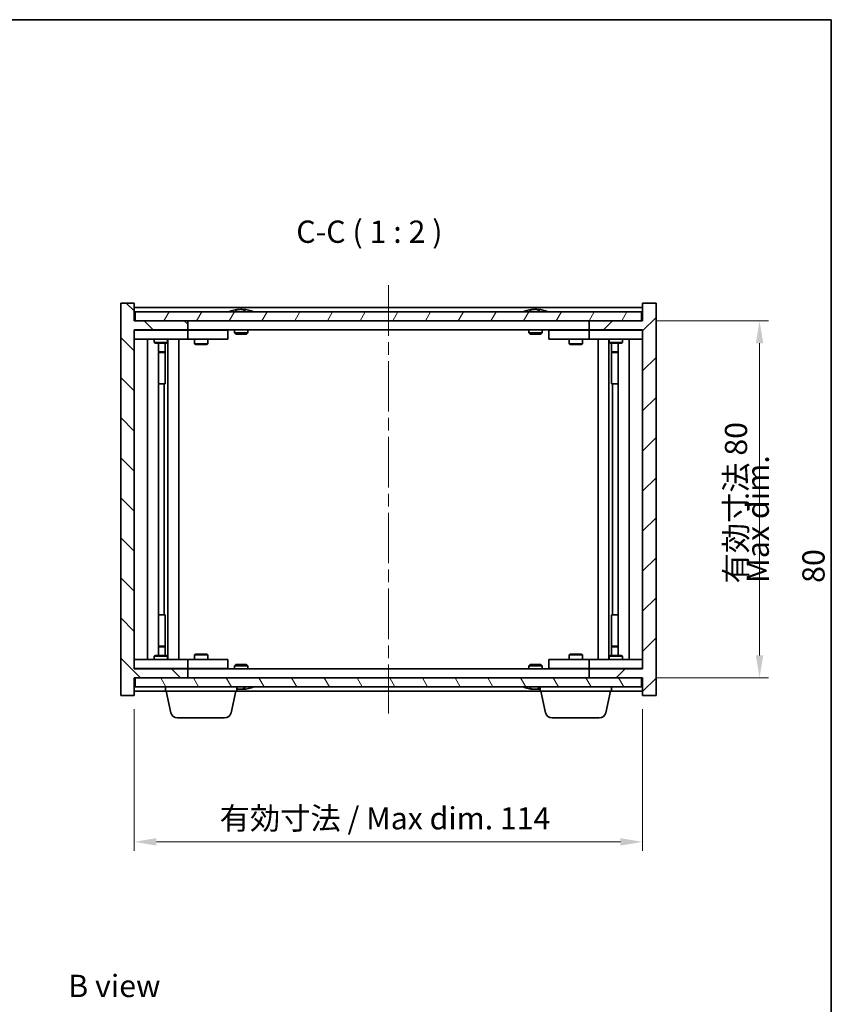
# Model space of a CAD drawing. Units: millimetres. Extents: x 29 to 3804, y 16 to 578.
# Drawn here: x 1421 to 1603, y 357 to 578 of the extents above; entities that cross this region are included whole.
import ezdxf

# ---------------------------------------------------------------- set-up
doc = ezdxf.new("R2010")
doc.units = ezdxf.units.MM
doc.header["$LTSCALE"] = 2
doc.linetypes.add('CHAIN', pattern=[0.3543, 0.2362, -0.0295, 0.0591, -0.0295])
doc.layers.get('Defpoints').update_dxf_attribs({"lineweight": 25})
for name, color, linetype, lineweight in [('Border (ISO)', 7, 'Continuous', 35), ('Dimension (ISO)', 7, 'Continuous', 18), ('Symbol (ISO)', 7, 'Continuous', 18), ('Visible (ISO)', 7, 'Continuous', 35)]:
    doc.layers.add(name, color=color, linetype=linetype, lineweight=lineweight)
doc.layers.add('Centerline (ISO)', color=7, linetype='Continuous', lineweight=18, true_color=0x80ffff)
doc.layers.add('Hatch (ISO)', color=1, linetype='Continuous', lineweight=18, true_color=0xff0000)
doc.styles.add('Note Text (TK)', font='MS PGothic.ttf')
doc.dimstyles.new('Default - Method 1b (TK)', dxfattribs={"dimscale": 2, "dimtxt": 2.5, "dimasz": 2.5, "dimexe": 1, "dimexo": 1.5, "dimgap": 1, "dimtad": 1, "dimtoh": 1, "dimrnd": 1e-08, "dimdsep": 46, "dimtxsty": 'Note Text (TK)', "dimcen": 0.09, "dimdle": 5, "dimclrd": 100, "dimclre": 100, "dimclrt": 7, "dimadec": 1, "dimazin": 1, "dimtfac": 1, "dimtmove": 0, "dimatfit": 3, "dimfxl": 1, "dimtolj": 1, "dimlwd": -1, "dimlwe": -1, "dimarcsym": 0})

# ---------------------------------------------------------------- blocks, each defined once
blk = doc.blocks.new('図面枠 tk図枠')
at = {"layer": 'Border (ISO)'}
for p, q in [((14.5, 289), (405.5, 289)), ((405.5, 289), (405.5, 8))]:
    blk.add_line(p, q, dxfattribs=at)
blk = doc.blocks.new('*D28')
at = {"layer": 'Defpoints', "color": 0, "transparency": 16777216}
for p in [(1446.7, 426.5), (1560.7, 426.5), (1560.7, 393.73)]:
    blk.add_point(p, dxfattribs=at)
at = {"layer": 'Dimension (ISO)', "color": 100, "transparency": 16777216}
for p, q in [((1446.7, 423.5), (1446.7, 391.73)), ((1560.7, 423.5), (1560.7, 391.73)), ((1451.7, 393.73), (1555.7, 393.73))]:
    blk.add_line(p, q, dxfattribs=at)
for points in [[(1451.7, 394.56), (1451.7, 392.89), (1446.7, 393.73)], [(1555.7, 394.56), (1555.7, 392.89), (1560.7, 393.73)]]:
    blk.add_solid(points, dxfattribs=at)
at = {"layer": 'Dimension (ISO)', "color": 7, "transparency": 16777216, "insert": (1465.86, 399.01), "char_height": 5, "attachment_point": 4, "style": 'Note Text (TK)'}
blk.add_mtext('\\A1;\\fＭＳ Ｐゴシック|b0|i0;\\H4.9746;有効寸法 / Max dim. 114', dxfattribs=at)
blk = doc.blocks.new('*D29')
at = {"layer": 'Defpoints', "color": 0, "transparency": 16777216}
for p in [(1560.7, 510.5), (1560.7, 430.5), (1586.91, 430.5)]:
    blk.add_point(p, dxfattribs=at)
at = {"layer": 'Dimension (ISO)', "color": 100, "transparency": 16777216}
for p, q in [((1563.7, 510.5), (1588.91, 510.5)), ((1586.91, 505.5), (1586.91, 435.5)), ((1563.7, 430.5), (1588.91, 430.5))]:
    blk.add_line(p, q, dxfattribs=at)
for points in [[(1586.08, 505.5), (1587.74, 505.5), (1586.91, 510.5)], [(1586.08, 435.5), (1587.74, 435.5), (1586.91, 430.5)]]:
    blk.add_solid(points, dxfattribs=at)
at = {"layer": 'Dimension (ISO)', "color": 7, "transparency": 16777216, "insert": (1581.63, 451.63), "char_height": 5, "attachment_point": 4, "rotation": 90, "style": 'Note Text (TK)'}
blk.add_mtext('\\A1;\\fＭＳ Ｐゴシック|b0|i0;\\H4.9746;有効寸法 80', dxfattribs=at)

msp = doc.modelspace()

# ---------------------------------------------------------------- hatches: boundary and pattern name
at = {"layer": 'Hatch (ISO)'}
h = msp.add_hatch(dxfattribs=at)
h.set_pattern_fill('ANSI31', color=256, scale=50.8, angle=90.00021, style=0)
h.set_pattern_definition([(135.0002, (792, 5e-07), (-4.49011, -4.490145), [])])
h.paths.add_polyline_path([(1446.6959, 514.5009), (1443.6959, 514.5009), (1443.6959, 426.5009), (1446.6959, 426.5009), (1446.6959, 430.5009), (1446.9459, 430.5009), (1458.6959, 430.5009), (1458.6959, 432.5009), (1446.6959, 432.5009), (1446.6959, 508.5009), (1458.6959, 508.5009), (1458.6959, 510.5009), (1446.9459, 510.5009), (1446.6959, 510.5009)])
h = msp.add_hatch(dxfattribs=at)
h.set_pattern_fill('ANSI31', color=256, scale=50.8, style=0)
h.set_pattern_definition([(45, (792, 5e-07), (-4.49013, 4.49013), [])])
h.paths.add_polyline_path([(1563.6959, 514.5009), (1560.6959, 514.5009), (1560.6959, 510.5009), (1560.4459, 510.5009), (1548.6959, 510.5009), (1548.6959, 508.5009), (1560.6959, 508.5009), (1560.6959, 432.5009), (1548.6959, 432.5009), (1548.6959, 430.5009), (1560.4459, 430.5009), (1560.6959, 430.5009), (1560.6959, 426.5009), (1563.6959, 426.5009)])
h = msp.add_hatch(dxfattribs=at)
h.set_pattern_fill('ANSI31', color=256, scale=50.8, angle=14.999978, style=0)
h.set_pattern_definition([(60, (792, 5e-07), (-5.49926, 3.175), [])])
h.paths.add_polyline_path([(1560.4459, 510.5009), (1560.4459, 512.5009), (1446.9459, 512.5009), (1446.9459, 510.5009), (1458.6959, 510.5009), (1548.6959, 510.5009)])
h = msp.add_hatch(dxfattribs=at)
h.set_pattern_fill('ANSI31', color=256, scale=50.8, angle=75.000175, style=0)
h.set_pattern_definition([(120.0002, (792, 5e-07), (-5.49925, -3.175017), [])])
h.paths.add_polyline_path([(1560.4459, 428.5009), (1560.4459, 430.5009), (1548.6959, 430.5009), (1458.6959, 430.5009), (1446.9459, 430.5009), (1446.9459, 428.5009)])

# ---------------------------------------------------------------- linework, layer by layer
at = {"layer": 'Centerline (ISO)', "linetype": 'CHAIN', "ltscale": 23.990969}
msp.add_line((1503.6959, 518.5009), (1503.6959, 422.5009), dxfattribs=at)
at = {"layer": 'Visible (ISO)'}
for p, q in [((1446.6959, 514.5009), (1443.6959, 514.5009)), ((1443.6959, 514.5009), (1443.6959, 426.5009)), ((1446.6959, 510.5009), (1446.6959, 514.5009)), ((1563.6959, 514.5009), (1560.6959, 514.5009)), ((1560.6959, 514.5009), (1560.6959, 510.5009)), ((1563.6959, 426.5009), (1563.6959, 514.5009)), ((1560.6959, 513.5009), (1446.6959, 513.5009)), ((1560.4459, 512.5009), (1446.9459, 512.5009)), ((1446.9459, 512.5009), (1446.9459, 510.5009)), ((1469.3247, 512.9329), (1469.5663, 512.9329)), ((1470.2757, 513.0848), (1470.2775, 513.0638)), ((1471.1161, 513.0848), (1471.1087, 513.0006)), ((1471.304, 512.9329), (1471.6828, 512.9329)), ((1535.3247, 512.9329), (1535.5663, 512.9329)), ((1536.2757, 513.0848), (1536.2775, 513.0638)), ((1537.1161, 513.0848), (1537.1087, 513.0006)), ((1537.304, 512.9329), (1537.6828, 512.9329)), ((1560.4459, 510.5009), (1560.4459, 512.5009)), ((1458.6959, 510.5009), (1446.6959, 510.5009)), ((1446.9459, 510.5009), (1560.4459, 510.5009)), ((1458.6959, 508.5009), (1458.6959, 510.5009)), ((1560.6959, 510.5009), (1548.6959, 510.5009)), ((1548.6959, 510.5009), (1548.6959, 508.5009)), ((1446.6959, 432.5009), (1446.6959, 508.5009)), ((1446.6959, 508.5009), (1458.6959, 508.5009)), ((1446.6959, 508.4009), (1447.6959, 508.4009)), ((1457.6959, 508.4009), (1447.6959, 508.4009)), ((1451.3493, 508.5009), (1451.3493, 508.4009)), ((1454.0425, 508.5009), (1454.0425, 508.4009)), ((1457.6959, 508.4009), (1458.6959, 508.4009)), ((1548.6959, 508.5009), (1458.6959, 508.5009)), ((1459.6959, 508.4009), (1458.6959, 508.4009)), ((1458.6959, 506.4009), (1458.6959, 508.4009)), ((1466.6959, 508.4009), (1459.6959, 508.4009)), ((1460.3493, 508.5009), (1460.3493, 508.4009)), ((1463.0425, 508.5009), (1463.0425, 508.4009)), ((1466.6959, 508.4009), (1467.6959, 508.4009)), ((1467.6959, 506.4009), (1467.6959, 508.4009)), ((1469.1959, 508.5009), (1469.1959, 507.8077)), ((1469.1959, 507.8077), (1472.1959, 507.8077)), ((1469.5026, 507.5009), (1469.1959, 507.8077)), ((1471.8892, 507.5009), (1472.1959, 507.8077)), ((1472.1959, 508.5009), (1472.1959, 507.8077)), ((1535.1959, 508.5009), (1535.1959, 507.8077)), ((1535.1959, 507.8077), (1538.1959, 507.8077)), ((1535.5026, 507.5009), (1535.1959, 507.8077)), ((1537.8892, 507.5009), (1538.1959, 507.8077)), ((1538.1959, 508.5009), (1538.1959, 507.8077)), ((1539.6959, 508.4009), (1539.6959, 506.4009)), ((1539.6959, 508.4009), (1540.6959, 508.4009)), ((1547.6959, 508.4009), (1540.6959, 508.4009)), ((1544.3493, 508.5009), (1544.3493, 508.4009)), ((1547.0425, 508.5009), (1547.0425, 508.4009)), ((1548.6959, 508.4009), (1547.6959, 508.4009)), ((1548.6959, 508.5009), (1560.6959, 508.5009)), ((1548.6959, 508.4009), (1548.6959, 506.4009)), ((1548.6959, 508.4009), (1549.6959, 508.4009)), ((1559.6959, 508.4009), (1549.6959, 508.4009)), ((1553.3493, 508.5009), (1553.3493, 508.4009)), ((1556.0425, 508.5009), (1556.0425, 508.4009)), ((1559.6959, 508.4009), (1560.6959, 508.4009)), ((1560.6959, 508.5009), (1560.6959, 432.5009)), ((1447.6959, 506.4009), (1446.6959, 506.4009)), ((1447.6959, 506.4009), (1457.6959, 506.4009)), ((1449.6959, 434.6009), (1449.6959, 506.4009)), ((1451.1959, 506.4009), (1451.1959, 505.6509)), ((1451.1959, 505.6509), (1454.1959, 505.6509)), ((1451.5026, 505.4975), (1451.1959, 505.6509)), ((1453.8892, 505.4975), (1451.5026, 505.4975)), ((1452.1459, 435.5043), (1452.1459, 505.4975)), ((1453.6459, 505.4975), (1453.6459, 503.5509)), ((1453.6459, 505.4975), (1453.6459, 496.4009)), ((1453.8892, 505.4975), (1454.1959, 505.6509)), ((1454.1959, 506.4009), (1454.1959, 505.6509)), ((1454.2459, 434.6009), (1454.2459, 506.4009)), ((1456.6959, 506.4009), (1456.6959, 434.6009)), ((1458.6959, 506.4009), (1457.6959, 506.4009)), ((1458.6959, 506.4009), (1459.6959, 506.4009)), ((1459.6959, 506.4009), (1466.6959, 506.4009)), ((1460.1959, 506.4009), (1460.1959, 505.3509)), ((1463.1959, 506.4009), (1463.1959, 505.3509)), ((1467.6959, 506.4009), (1466.6959, 506.4009)), ((1471.8892, 507.5009), (1469.5026, 507.5009)), ((1537.8892, 507.5009), (1535.5026, 507.5009)), ((1540.6959, 506.4009), (1539.6959, 506.4009)), ((1540.6959, 506.4009), (1547.6959, 506.4009)), ((1544.1959, 506.4009), (1544.1959, 505.3509)), ((1547.1959, 506.4009), (1547.1959, 505.3509)), ((1547.6959, 506.4009), (1548.6959, 506.4009)), ((1549.6959, 506.4009), (1548.6959, 506.4009)), ((1549.6959, 506.4009), (1559.6959, 506.4009)), ((1550.6959, 434.6009), (1550.6959, 506.4009)), ((1553.1459, 506.4009), (1553.1459, 434.6009)), ((1553.1959, 506.4009), (1553.1959, 505.6509)), ((1553.1959, 505.6509), (1556.1959, 505.6509)), ((1553.5026, 505.4975), (1553.1959, 505.6509)), ((1555.8892, 505.4975), (1553.5026, 505.4975)), ((1553.7459, 505.4975), (1553.7459, 503.5509)), ((1553.7459, 496.4009), (1553.7459, 505.4975)), ((1555.2459, 505.4975), (1555.2459, 435.5043)), ((1555.8892, 505.4975), (1556.1959, 505.6509)), ((1556.1959, 506.4009), (1556.1959, 505.6509)), ((1557.6959, 506.4009), (1557.6959, 434.6009)), ((1560.6959, 506.4009), (1559.6959, 506.4009)), ((1452.1459, 503.5509), (1453.6459, 503.5509)), ((1453.3392, 503.3975), (1452.1459, 503.3975)), ((1453.3392, 503.3975), (1453.6459, 503.5509)), ((1460.1959, 505.3509), (1463.1959, 505.3509)), ((1460.5026, 505.1975), (1460.1959, 505.3509)), ((1462.8892, 505.1975), (1460.5026, 505.1975)), ((1462.8892, 505.1975), (1463.1959, 505.3509)), ((1544.1959, 505.3509), (1547.1959, 505.3509)), ((1544.5026, 505.1975), (1544.1959, 505.3509)), ((1546.8892, 505.1975), (1544.5026, 505.1975)), ((1546.8892, 505.1975), (1547.1959, 505.3509)), ((1553.7459, 503.5509), (1555.2459, 503.5509)), ((1554.0526, 503.3975), (1553.7459, 503.5509)), ((1555.2459, 503.3975), (1554.0526, 503.3975)), ((1453.4459, 496.4009), (1452.1459, 496.4009)), ((1453.4459, 444.6009), (1453.4459, 496.4009)), ((1453.6459, 496.4009), (1453.4459, 496.4009)), ((1553.9459, 496.4009), (1553.7459, 496.4009)), ((1555.2459, 496.4009), (1553.9459, 496.4009)), ((1553.9459, 496.4009), (1553.9459, 444.6009)), ((1452.1459, 444.6009), (1453.4459, 444.6009)), ((1453.4459, 444.6009), (1453.6459, 444.6009)), ((1453.6459, 444.6009), (1453.6459, 435.5043)), ((1553.7459, 435.5043), (1553.7459, 444.6009)), ((1553.7459, 444.6009), (1553.9459, 444.6009)), ((1553.9459, 444.6009), (1555.2459, 444.6009)), ((1452.1459, 437.6043), (1453.3392, 437.6043)), ((1453.6459, 437.4509), (1452.1459, 437.4509)), ((1453.3392, 437.6043), (1453.6459, 437.4509)), ((1453.6459, 435.5043), (1453.6459, 437.4509)), ((1554.0526, 437.6043), (1553.7459, 437.4509)), ((1555.2459, 437.4509), (1553.7459, 437.4509)), ((1553.7459, 435.5043), (1553.7459, 437.4509)), ((1554.0526, 437.6043), (1555.2459, 437.6043)), ((1451.5026, 435.5043), (1451.1959, 435.3509)), ((1454.1959, 435.3509), (1451.1959, 435.3509)), ((1451.1959, 434.6009), (1451.1959, 435.3509)), ((1451.5026, 435.5043), (1453.8892, 435.5043)), ((1453.8892, 435.5043), (1454.1959, 435.3509)), ((1454.1959, 434.6009), (1454.1959, 435.3509)), ((1460.5026, 435.8043), (1460.1959, 435.6509)), ((1463.1959, 435.6509), (1460.1959, 435.6509)), ((1460.1959, 434.6009), (1460.1959, 435.6509)), ((1460.5026, 435.8043), (1462.8892, 435.8043)), ((1462.8892, 435.8043), (1463.1959, 435.6509)), ((1463.1959, 434.6009), (1463.1959, 435.6509)), ((1544.5026, 435.8043), (1544.1959, 435.6509)), ((1547.1959, 435.6509), (1544.1959, 435.6509)), ((1544.1959, 434.6009), (1544.1959, 435.6509)), ((1544.5026, 435.8043), (1546.8892, 435.8043)), ((1546.8892, 435.8043), (1547.1959, 435.6509)), ((1547.1959, 434.6009), (1547.1959, 435.6509)), ((1553.5026, 435.5043), (1553.1959, 435.3509)), ((1556.1959, 435.3509), (1553.1959, 435.3509)), ((1553.1959, 434.6009), (1553.1959, 435.3509)), ((1553.5026, 435.5043), (1555.8892, 435.5043)), ((1555.8892, 435.5043), (1556.1959, 435.3509)), ((1556.1959, 434.6009), (1556.1959, 435.3509)), ((1446.6959, 434.6009), (1447.6959, 434.6009)), ((1447.6959, 432.6009), (1446.6959, 432.6009)), ((1457.6959, 434.6009), (1447.6959, 434.6009)), ((1447.6959, 432.6009), (1457.6959, 432.6009)), ((1451.3493, 432.5009), (1451.3493, 432.6009)), ((1454.0425, 432.5009), (1454.0425, 432.6009)), ((1457.6959, 434.6009), (1458.6959, 434.6009)), ((1458.6959, 432.6009), (1457.6959, 432.6009)), ((1459.6959, 434.6009), (1458.6959, 434.6009)), ((1458.6959, 432.6009), (1458.6959, 434.6009)), ((1458.6959, 432.6009), (1459.6959, 432.6009)), ((1466.6959, 434.6009), (1459.6959, 434.6009)), ((1459.6959, 432.6009), (1466.6959, 432.6009)), ((1460.3493, 432.5009), (1460.3493, 432.6009)), ((1463.0425, 432.5009), (1463.0425, 432.6009)), ((1466.6959, 434.6009), (1467.6959, 434.6009)), ((1467.6959, 432.6009), (1466.6959, 432.6009)), ((1467.6959, 432.6009), (1467.6959, 434.6009)), ((1469.5026, 433.5009), (1469.1959, 433.1941)), ((1472.1959, 433.1941), (1469.1959, 433.1941)), ((1469.1959, 432.5009), (1469.1959, 433.1941)), ((1469.5026, 433.5009), (1471.8892, 433.5009)), ((1471.8892, 433.5009), (1472.1959, 433.1941)), ((1472.1959, 432.5009), (1472.1959, 433.1941)), ((1535.5026, 433.5009), (1535.1959, 433.1941)), ((1538.1959, 433.1941), (1535.1959, 433.1941)), ((1535.1959, 432.5009), (1535.1959, 433.1941)), ((1535.5026, 433.5009), (1537.8892, 433.5009)), ((1537.8892, 433.5009), (1538.1959, 433.1941)), ((1538.1959, 432.5009), (1538.1959, 433.1941)), ((1539.6959, 434.6009), (1539.6959, 432.6009)), ((1539.6959, 434.6009), (1540.6959, 434.6009)), ((1540.6959, 432.6009), (1539.6959, 432.6009)), ((1547.6959, 434.6009), (1540.6959, 434.6009)), ((1540.6959, 432.6009), (1547.6959, 432.6009)), ((1544.3493, 432.5009), (1544.3493, 432.6009)), ((1547.0425, 432.5009), (1547.0425, 432.6009)), ((1548.6959, 434.6009), (1547.6959, 434.6009)), ((1547.6959, 432.6009), (1548.6959, 432.6009)), ((1548.6959, 434.6009), (1548.6959, 432.6009)), ((1548.6959, 434.6009), (1549.6959, 434.6009)), ((1549.6959, 432.6009), (1548.6959, 432.6009)), ((1559.6959, 434.6009), (1549.6959, 434.6009)), ((1549.6959, 432.6009), (1559.6959, 432.6009)), ((1553.3493, 432.5009), (1553.3493, 432.6009)), ((1556.0425, 432.5009), (1556.0425, 432.6009)), ((1559.6959, 434.6009), (1560.6959, 434.6009)), ((1560.6959, 432.6009), (1559.6959, 432.6009)), ((1458.6959, 432.5009), (1446.6959, 432.5009)), ((1446.6959, 426.5009), (1446.6959, 430.5009)), ((1446.6959, 430.5009), (1458.6959, 430.5009)), ((1560.4459, 430.5009), (1446.9459, 430.5009)), ((1446.9459, 430.5009), (1446.9459, 428.5009)), ((1458.6959, 430.5009), (1458.6959, 432.5009)), ((1458.6959, 432.5009), (1548.6959, 432.5009)), ((1560.6959, 432.5009), (1548.6959, 432.5009)), ((1548.6959, 432.5009), (1548.6959, 430.5009)), ((1548.6959, 430.5009), (1560.6959, 430.5009)), ((1560.4459, 428.5009), (1560.4459, 430.5009)), ((1560.6959, 430.5009), (1560.6959, 426.5009)), ((1446.9459, 428.5009), (1560.4459, 428.5009)), ((1453.6959, 427.5009), (1453.6959, 428.5009)), ((1469.6959, 427.5009), (1469.6959, 428.5009)), ((1537.6959, 427.5009), (1537.6959, 428.5009)), ((1553.6959, 427.5009), (1553.6959, 428.5009)), ((1443.6959, 426.5009), (1446.6959, 426.5009)), ((1446.6959, 427.5009), (1453.6959, 427.5009)), ((1469.6959, 427.5009), (1453.6959, 427.5009)), ((1454.9397, 422.6833), (1453.8959, 427.5009)), ((1468.4521, 422.6833), (1469.4959, 427.5009)), ((1469.6959, 427.5009), (1537.6959, 427.5009)), ((1470.2757, 427.917), (1470.2775, 427.938)), ((1471.1161, 427.917), (1471.1087, 428.0011)), ((1471.6828, 428.0689), (1471.304, 428.0689)), ((1535.5663, 428.0689), (1535.3247, 428.0689)), ((1536.2757, 427.917), (1536.2775, 427.938)), ((1537.1161, 427.917), (1537.1087, 428.0011)), ((1537.6828, 428.0689), (1537.304, 428.0689)), ((1553.6959, 427.5009), (1537.6959, 427.5009)), ((1538.9397, 422.6833), (1537.8959, 427.5009)), ((1552.4521, 422.6833), (1553.4959, 427.5009)), ((1553.6959, 427.5009), (1560.6959, 427.5009)), ((1560.6959, 426.5009), (1563.6959, 426.5009)), ((1466.9861, 421.5009), (1456.4057, 421.5009)), ((1550.9861, 421.5009), (1540.4057, 421.5009))]:
    msp.add_line(p, q, dxfattribs=at)
for centre, radius, start, end in [((1470.6959, 506.2471), 6.852, 93.955988, 114.119419), ((1470.6959, 506.2471), 6.852, 65.880581, 86.044012), ((1536.6959, 506.2471), 6.852, 93.955988, 114.119419), ((1536.6959, 506.2471), 6.852, 65.880581, 86.044012), ((1470.6959, 434.7547), 6.852, 273.955988, 294.119419), ((1536.6959, 434.7547), 6.852, 245.880581, 266.044012), ((1470.6959, 434.7547), 6.852, 261.608122, 266.044012), ((1536.6959, 434.7547), 6.852, 273.955988, 278.391878), ((1456.4057, 423.0009), 1.5, 192.225123, 270), ((1466.9861, 423.0009), 1.5, 270, 347.774877), ((1540.4057, 423.0009), 1.5, 192.225123, 270), ((1550.9861, 423.0009), 1.5, 270, 347.774877)]:
    msp.add_arc(centre, radius, start, end, dxfattribs=at)
for centre, major_axis, ratio, start_param, end_param in [((1470.8842, 506.2774), (-1.0859, 6.7565), 0.83565967, 6.21602586, 6.36786311), ((1470.5122, 506.2774), (1.1124, 6.7522), 0.84411984, 0.2045287, 0.35636595), ((1470.9861, 506.2774), (-0.7099, 6.8063), 0.54228847, 6.00850234, 6.16033959), ((1470.8796, 506.2774), (-1.1124, 6.7522), 0.84411984, 6.05001654, 6.07865661), ((1470.4028, 506.2774), (0.7028, 6.807), 0.52902323, 6.11956817, 6.27140543), ((1536.8842, 506.2774), (-1.0859, 6.7565), 0.83565967, 6.21602586, 6.36786311), ((1536.5122, 506.2774), (1.1124, 6.7522), 0.84411984, 0.2045287, 0.35636595), ((1536.9861, 506.2774), (-0.7099, 6.8063), 0.54228847, 6.00850234, 6.16033959), ((1536.8796, 506.2774), (-1.1124, 6.7522), 0.84411984, 6.05001654, 6.07865661), ((1536.4028, 506.2774), (0.7028, 6.807), 0.52902323, 6.11956817, 6.27140543), ((1470.5122, 434.7244), (1.1124, -6.7522), 0.84411984, 5.94940345, 6.07865661), ((1470.8842, 434.7244), (-1.0859, -6.7565), 0.83565967, 6.26501242, 6.35034476), ((1470.9861, 434.7244), (-0.7099, -6.8063), 0.54228847, 0.12284572, 0.27468297), ((1470.8796, 434.7244), (-1.1124, -6.7522), 0.84411984, 0.2045287, 0.23316877), ((1470.4028, 434.7244), (0.7028, -6.807), 0.52902323, 0.01177988, 0.16361713), ((1536.8842, 434.7244), (-1.0859, -6.7565), 0.83565967, 6.19850751, 6.35034476), ((1536.5122, 434.7244), (1.1124, -6.7522), 0.84411984, 5.92681936, 6.07865661), ((1536.9861, 434.7244), (-0.7099, -6.8063), 0.54228847, 0.12284572, 0.27468297), ((1536.8796, 434.7244), (-1.1124, -6.7522), 0.84411984, 0.2045287, 0.23316877), ((1536.4028, 434.7244), (0.7028, -6.807), 0.52902323, 0.01177988, 0.16361713)]:
    msp.add_ellipse(centre, major_axis=major_axis, ratio=ratio, start_param=start_param, end_param=end_param, dxfattribs=at)
for points, knots in [([(1470.2756, 513.0848), (1470.2756, 513.0851), (1470.2738, 513.0853), (1470.2644, 513.0852), (1470.2529, 513.0847), (1470.221, 513.0827), (1470.201, 513.0812), (1470.1797, 513.0795)], [0.0113123648, 0.0113123648, 0.0113123648, 0.0113123648, 0.0159362086, 0.0159362086, 0.0239050461, 0.0239050461, 0.0315396273, 0.0315396273, 0.0315396273, 0.0315396273]), ([(1470.4438, 513.0795), (1470.4663, 513.0813), (1470.4932, 513.0828), (1470.5488, 513.0848), (1470.5776, 513.0853), (1470.6294, 513.0852), (1470.6558, 513.0847), (1470.7009, 513.0827), (1470.7198, 513.0812), (1470.7339, 513.0795)], [0, 0, 0, 0, 0.0079679566, 0.0079679566, 0.0159359132, 0.0159359132, 0.0239048984, 0.0239048984, 0.0315396272, 0.0315396272, 0.0315396272, 0.0315396272]), ([(1470.948, 513.0795), (1470.9255, 513.0813), (1470.8986, 513.0828), (1470.843, 513.0848), (1470.8142, 513.0853), (1470.7624, 513.0852), (1470.736, 513.0847), (1470.7071, 513.0834), (1470.7014, 513.0831), (1470.6959, 513.0828)], [0, 0, 0, 0, 0.0079681043, 0.0079681043, 0.0159362086, 0.0159362086, 0.0239050461, 0.0239050461, 0.0259538141, 0.0259538141, 0.0259538141, 0.0259538141]), ([(1471.148, 513.0795), (1471.134, 513.0813), (1471.1236, 513.0828), (1471.1144, 513.0848), (1471.1156, 513.0853), (1471.1274, 513.0852), (1471.1389, 513.0847), (1471.1594, 513.0834), (1471.1639, 513.0831), (1471.1686, 513.0828)], [0, 0, 0, 0, 0.0079679566, 0.0079679566, 0.0159359132, 0.0159359132, 0.0239048984, 0.0239048984, 0.0259538078, 0.0259538078, 0.0259538078, 0.0259538078]), ([(1536.2756, 513.0848), (1536.2756, 513.0851), (1536.2738, 513.0853), (1536.2644, 513.0852), (1536.2529, 513.0847), (1536.221, 513.0827), (1536.201, 513.0812), (1536.1797, 513.0795)], [0.0113123648, 0.0113123648, 0.0113123648, 0.0113123648, 0.0159362086, 0.0159362086, 0.0239050461, 0.0239050461, 0.0315396273, 0.0315396273, 0.0315396273, 0.0315396273]), ([(1536.4438, 513.0795), (1536.4663, 513.0813), (1536.4932, 513.0828), (1536.5488, 513.0848), (1536.5776, 513.0853), (1536.6294, 513.0852), (1536.6558, 513.0847), (1536.7009, 513.0827), (1536.7198, 513.0812), (1536.7339, 513.0795)], [0, 0, 0, 0, 0.0079679566, 0.0079679566, 0.0159359132, 0.0159359132, 0.0239048984, 0.0239048984, 0.0315396272, 0.0315396272, 0.0315396272, 0.0315396272]), ([(1536.948, 513.0795), (1536.9255, 513.0813), (1536.8986, 513.0828), (1536.843, 513.0848), (1536.8142, 513.0853), (1536.7624, 513.0852), (1536.736, 513.0847), (1536.7071, 513.0834), (1536.7014, 513.0831), (1536.6959, 513.0828)], [0, 0, 0, 0, 0.0079681043, 0.0079681043, 0.0159362086, 0.0159362086, 0.0239050461, 0.0239050461, 0.0259538141, 0.0259538141, 0.0259538141, 0.0259538141]), ([(1537.148, 513.0795), (1537.134, 513.0813), (1537.1236, 513.0828), (1537.1144, 513.0848), (1537.1156, 513.0853), (1537.1274, 513.0852), (1537.1389, 513.0847), (1537.1594, 513.0834), (1537.1639, 513.0831), (1537.1686, 513.0828)], [0, 0, 0, 0, 0.0079679566, 0.0079679566, 0.0159359132, 0.0159359132, 0.0239048984, 0.0239048984, 0.0259538078, 0.0259538078, 0.0259538078, 0.0259538078]), ([(1470.1797, 427.9223), (1470.2018, 427.9205), (1470.2226, 427.919), (1470.2544, 427.917), (1470.2655, 427.9165), (1470.274, 427.9165), (1470.2756, 427.9167), (1470.2756, 427.917)], [0, 0, 0, 0, 0.0079679566, 0.0079679566, 0.0159359132, 0.0159359132, 0.0202429014, 0.0202429014, 0.0202429014, 0.0202429014]), ([(1470.7339, 427.9223), (1470.7193, 427.9205), (1470.6994, 427.919), (1470.6528, 427.917), (1470.6262, 427.9165), (1470.5742, 427.9166), (1470.5454, 427.9171), (1470.4911, 427.9191), (1470.4655, 427.9206), (1470.4438, 427.9223)], [0, 0, 0, 0, 0.0079681043, 0.0079681043, 0.0159362086, 0.0159362086, 0.0239050461, 0.0239050461, 0.0315396273, 0.0315396273, 0.0315396273, 0.0315396273]), ([(1470.6959, 427.919), (1470.7022, 427.9186), (1470.7088, 427.9183), (1470.739, 427.917), (1470.7656, 427.9165), (1470.8176, 427.9166), (1470.8464, 427.9171), (1470.9007, 427.9191), (1470.9263, 427.9206), (1470.948, 427.9223)], [0.0056033499, 0.0056033499, 0.0056033499, 0.0056033499, 0.0079679566, 0.0079679566, 0.0159359132, 0.0159359132, 0.0239048984, 0.0239048984, 0.0315396272, 0.0315396272, 0.0315396272, 0.0315396272]), ([(1471.1687, 427.919), (1471.1632, 427.9186), (1471.158, 427.9183), (1471.1374, 427.917), (1471.1263, 427.9165), (1471.1152, 427.9166), (1471.1145, 427.9171), (1471.1244, 427.9191), (1471.1345, 427.9206), (1471.148, 427.9223)], [0.0056033558, 0.0056033558, 0.0056033558, 0.0056033558, 0.0079681043, 0.0079681043, 0.0159362086, 0.0159362086, 0.0239050461, 0.0239050461, 0.0315396273, 0.0315396273, 0.0315396273, 0.0315396273]), ([(1536.1797, 427.9223), (1536.2018, 427.9205), (1536.2226, 427.919), (1536.2544, 427.917), (1536.2655, 427.9165), (1536.274, 427.9165), (1536.2756, 427.9167), (1536.2756, 427.917)], [0, 0, 0, 0, 0.0079679566, 0.0079679566, 0.0159359132, 0.0159359132, 0.0202429014, 0.0202429014, 0.0202429014, 0.0202429014]), ([(1536.7339, 427.9223), (1536.7193, 427.9205), (1536.6994, 427.919), (1536.6528, 427.917), (1536.6262, 427.9165), (1536.5742, 427.9166), (1536.5454, 427.9171), (1536.4911, 427.9191), (1536.4655, 427.9206), (1536.4438, 427.9223)], [0, 0, 0, 0, 0.0079681043, 0.0079681043, 0.0159362086, 0.0159362086, 0.0239050461, 0.0239050461, 0.0315396273, 0.0315396273, 0.0315396273, 0.0315396273]), ([(1536.6959, 427.919), (1536.7022, 427.9186), (1536.7088, 427.9183), (1536.739, 427.917), (1536.7656, 427.9165), (1536.8176, 427.9166), (1536.8464, 427.9171), (1536.9007, 427.9191), (1536.9263, 427.9206), (1536.948, 427.9223)], [0.0056033499, 0.0056033499, 0.0056033499, 0.0056033499, 0.0079679566, 0.0079679566, 0.0159359132, 0.0159359132, 0.0239048984, 0.0239048984, 0.0315396272, 0.0315396272, 0.0315396272, 0.0315396272]), ([(1537.1687, 427.919), (1537.1632, 427.9186), (1537.158, 427.9183), (1537.1374, 427.917), (1537.1263, 427.9165), (1537.1152, 427.9166), (1537.1145, 427.9171), (1537.1244, 427.9191), (1537.1345, 427.9206), (1537.148, 427.9223)], [0.0056033558, 0.0056033558, 0.0056033558, 0.0056033558, 0.0079681043, 0.0079681043, 0.0159362086, 0.0159362086, 0.0239050461, 0.0239050461, 0.0315396273, 0.0315396273, 0.0315396273, 0.0315396273])]:
    msp.add_open_spline(points, degree=3, knots=knots, dxfattribs=at)

# ---------------------------------------------------------------- block references
at = {"xscale": 2, "yscale": 2, "zscale": 2}
msp.add_blockref('図面枠 tk図枠', (792, 0), dxfattribs=at)

# ---------------------------------------------------------------- texts
at = {"layer": 'Symbol (ISO)', "color": 7, "insert": (1483.0403, 526.4214), "char_height": 5, "attachment_point": 7, "style": 'Note Text (TK)'}
msp.add_mtext('C-C ( 1 : 2 )', dxfattribs=at)
at = {"layer": 'Symbol (ISO)', "color": 7, "insert": (1592.7506, 451.762), "char_height": 5, "width": 36.929824, "attachment_point": 4, "rotation": 90, "line_spacing_factor": 1.5, "style": 'Note Text (TK)'}
msp.add_mtext('{\\fＭＳ Ｐゴシック|b0|i0;Max dim. 80}', dxfattribs=at)
at = {"layer": 'Symbol (ISO)', "color": 7, "insert": (1431.9086, 361.445), "char_height": 5, "width": 20.789473, "attachment_point": 4, "line_spacing_factor": 1.5, "style": 'Note Text (TK)'}
msp.add_mtext('{\\fＭＳ Ｐゴシック|b0|i0;B view}', dxfattribs=at)

# ---------------------------------------------------------------- dimensions: what is measured, and where the dimension line sits
at = {"layer": 'Dimension (ISO)', "color": 100, "true_color": 0x00ff3f}
for base, p1, p2, angle, text, picture, middle in [((1586.9089, 430.5009), (1560.6959, 510.5009), (1560.6959, 430.5009), 90, '\\fＭＳ Ｐゴシック|b0|i0;\\H4.9746;有効寸法 <>', '*D29', (1586.9089, 470.5009)), ((1560.6959, 393.7267), (1446.6959, 426.5009), (1560.6959, 426.5009), 180, '\\fＭＳ Ｐゴシック|b0|i0;\\H4.9746;有効寸法 / Max dim. <>', '*D28', (1503.6959, 393.7267))]:
    dim = msp.add_linear_dim(base=base, p1=p1, p2=p2, angle=angle, text=text, dimstyle='Default - Method 1b (TK)', override={"dimscale": 0, "dimtxt": 5, "dimasz": 5, "dimexe": 2, "dimexo": 3, "dimgap": 2, "dimtoh": 0, "dimdec": 2, "dimcen": 0.18, "dimtol": 0, "dimlim": 0, "dimtp": 0, "dimtm": 0, "dimtdec": 2, "dimtix": 0, "dimtofl": 0, "dimtmove": 0, "dimatfit": 1}, dxfattribs=at)
    dim.commit()
    dim.dimension.update_dxf_attribs({"geometry": picture, "text_midpoint": middle, "dimtype": 128})

doc.saveas('drawing.dxf')
